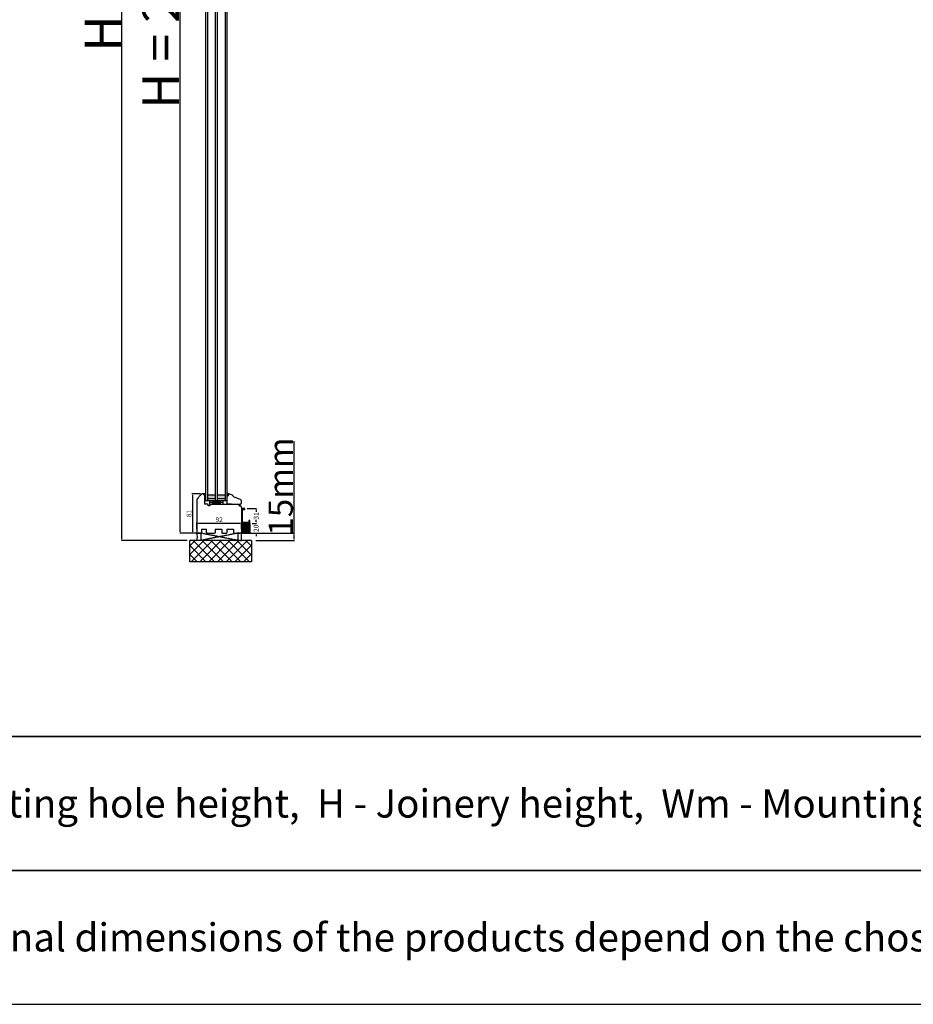
# Model space of a CAD drawing. Units: millimetres. Extents: x 69011 to 99111, y -25293 to -3893.
# Drawn here: x 76316 to 78153, y -14620 to -12595 of the extents above; entities that cross this region are included whole.
import ezdxf

# ---------------------------------------------------------------- set-up
doc = ezdxf.new("R2010")
doc.units = ezdxf.units.MM
for name, pattern in [('CENTER2', [2, 1.25, -0.25, 0.25, -0.25]), ('DASHED', [15, 7, -8]), ('HIDDEN', [0.375, 0.25, -0.125])]:
    doc.linetypes.add(name, pattern=pattern)
for name, color, linetype in [('1', 7, 'Continuous'), ('listwa', 5, 'Continuous'), ('ościeżnica', 30, 'Continuous'), ('P', 7, 'Continuous'), ('PL_CONT', 210, 'Continuous'), ('WA_CENT', 54, 'CENTER2'), ('WA_CONT', 62, 'Continuous'), ('WA_HATCH', 56, 'Continuous'), ('WO_HIDD', 32, 'HIDDEN')]:
    doc.layers.add(name, color=color, linetype=linetype)
doc.styles.get("Standard").update_dxf_attribs({"font": 'arial.ttf'})
doc.dimstyles.new('główny', dxfattribs={"dimtxt": 10, "dimasz": 3, "dimexe": 1, "dimexo": 5, "dimgap": 2, "dimtad": 1, "dimdec": 1, "dimrnd": 0.05, "dimdsep": 46, "dimtxsty": 'Standard', "dimcen": 1.5, "dimclrd": 5, "dimclre": 5, "dimclrt": 1, "dimadec": 1, "dimazin": 2, "dimtfac": 1, "dimtdec": 1, "dimtofl": 0, "dimtmove": 0, "dimatfit": 3, "dimfxl": 1, "dimtolj": 1, "dimtzin": 0, "dimarcsym": 0})

# ---------------------------------------------------------------- blocks, each defined once
blk = doc.blocks.new('*D148')
at = {"color": 5, "lineweight": -2, "transparency": 16777216}
for p, q in [((76783.7, -13599.8), (76802.9, -13599.8)), ((76793.9, -13630.8), (76802.9, -13630.8))]:
    blk.add_line(p, q, dxfattribs=at)
at = {"color": 5, "linetype": 'Continuous', "lineweight": -2, "transparency": 16777216}
for p, q in [((76801.9, -13602.8), (76801.9, -13607.1)), ((76801.9, -13627.8), (76801.9, -13623.5))]:
    blk.add_line(p, q, dxfattribs=at)
at = {"color": 5, "transparency": 16777216}
for points in [[(76801.4, -13602.8), (76802.4, -13602.8), (76801.9, -13599.8)], [(76801.4, -13627.8), (76802.4, -13627.8), (76801.9, -13630.8)]]:
    blk.add_solid(points, dxfattribs=at)
at = {"layer": 'Defpoints', "color": 0, "transparency": 16777216}
for p in [(76778.7, -13599.8), (76801.9, -13599.8), (76788.9, -13630.8)]:
    blk.add_point(p, dxfattribs=at)
at = {"color": 1, "transparency": 16777216, "insert": (76801.9, -13615.3), "char_height": 10, "attachment_point": 5, "rotation": 90}
blk.add_mtext('\\A1;31', dxfattribs=at)
blk = doc.blocks.new('*D149')
at = {"color": 5, "lineweight": -2, "transparency": 16777216}
for p, q in [((76793.9, -13630.8), (76802.9, -13630.8)), ((76793.9, -13650.8), (76802.9, -13650.8))]:
    blk.add_line(p, q, dxfattribs=at)
at = {"color": 5, "linetype": 'Continuous', "lineweight": -2, "transparency": 16777216}
for p, q in [((76801.9, -13627.8), (76801.9, -13624.8)), ((76801.9, -13653.8), (76801.9, -13656.8))]:
    blk.add_line(p, q, dxfattribs=at)
at = {"color": 5, "transparency": 16777216}
for points in [[(76801.4, -13627.8), (76802.4, -13627.8), (76801.9, -13630.8)], [(76801.4, -13653.8), (76802.4, -13653.8), (76801.9, -13650.8)]]:
    blk.add_solid(points, dxfattribs=at)
at = {"layer": 'Defpoints', "color": 0, "transparency": 16777216}
for p in [(76788.9, -13630.8), (76801.9, -13630.8), (76788.9, -13650.8)]:
    blk.add_point(p, dxfattribs=at)
at = {"color": 1, "transparency": 16777216, "insert": (76801.9, -13640.8), "char_height": 10, "attachment_point": 5, "rotation": 90}
blk.add_mtext('\\A1;20', dxfattribs=at)
blk = doc.blocks.new('*D150')
at = {"layer": 'Defpoints', "color": 0, "transparency": 16777216}
for p in [(76771.9, -13650.8), (76879.9, -13650.8), (76796.5, -13665.8)]:
    blk.add_point(p, dxfattribs=at)
at = {"layer": 'P', "color": 5, "linetype": 'Continuous', "lineweight": -2, "transparency": 16777216}
for p, q in [((76879.9, -13650.8), (76879.9, -13461.8)), ((76879.9, -13662.8), (76879.9, -13653.8))]:
    blk.add_line(p, q, dxfattribs=at)
at = {"layer": 'P', "color": 5, "lineweight": -2, "transparency": 16777216}
for p, q in [((76776.9, -13650.8), (76880.9, -13650.8)), ((76801.5, -13665.8), (76880.9, -13665.8))]:
    blk.add_line(p, q, dxfattribs=at)
at = {"layer": 'P', "color": 5, "transparency": 16777216}
for points in [[(76879.4, -13653.8), (76880.4, -13653.8), (76879.9, -13650.8)], [(76879.4, -13662.8), (76880.4, -13662.8), (76879.9, -13665.8)]]:
    blk.add_solid(points, dxfattribs=at)
at = {"layer": 'P', "color": 1, "transparency": 16777216, "insert": (76852.4, -13554.8), "char_height": 50, "attachment_point": 5, "rotation": 90}
blk.add_mtext('\\A1;15mm', dxfattribs=at)
blk = doc.blocks.new('*D151')
at = {"layer": 'Defpoints', "color": 0, "transparency": 16777216}
for p in [(76771.9, -13630.1), (76679.9, -13647.8), (76771.9, -13647.8)]:
    blk.add_point(p, dxfattribs=at)
at = {"layer": 'P', "color": 5, "lineweight": -2, "transparency": 16777216}
for p, q in [((76679.9, -13642.8), (76679.9, -13629.1)), ((76771.9, -13642.8), (76771.9, -13629.1))]:
    blk.add_line(p, q, dxfattribs=at)
at = {"layer": 'P', "color": 5, "linetype": 'Continuous', "lineweight": -2, "transparency": 16777216}
blk.add_line((76682.9, -13630.1), (76768.9, -13630.1), dxfattribs=at)
at = {"layer": 'P', "color": 5, "transparency": 16777216}
for points in [[(76682.9, -13629.6), (76682.9, -13630.6), (76679.9, -13630.1)], [(76768.9, -13629.6), (76768.9, -13630.6), (76771.9, -13630.1)]]:
    blk.add_solid(points, dxfattribs=at)
at = {"layer": 'P', "color": 1, "transparency": 16777216, "insert": (76725.9, -13623), "char_height": 10, "attachment_point": 5}
blk.add_mtext('\\A1;92', dxfattribs=at)
blk = doc.blocks.new('*D152')
at = {"layer": 'Defpoints', "color": 0, "transparency": 16777216}
for p in [(76692.7, -13569.8), (76670.9, -13650.8), (76682.9, -13650.8)]:
    blk.add_point(p, dxfattribs=at)
at = {"layer": 'P', "color": 5, "lineweight": -2, "transparency": 16777216}
for p, q in [((76687.7, -13569.8), (76669.9, -13569.8)), ((76677.9, -13650.8), (76669.9, -13650.8))]:
    blk.add_line(p, q, dxfattribs=at)
at = {"layer": 'P', "color": 5, "linetype": 'Continuous', "lineweight": -2, "transparency": 16777216}
blk.add_line((76670.9, -13572.8), (76670.9, -13647.8), dxfattribs=at)
at = {"layer": 'P', "color": 5, "transparency": 16777216}
for points in [[(76670.4, -13572.8), (76671.4, -13572.8), (76670.9, -13569.8)], [(76670.4, -13647.8), (76671.4, -13647.8), (76670.9, -13650.8)]]:
    blk.add_solid(points, dxfattribs=at)
at = {"layer": 'P', "color": 1, "transparency": 16777216, "insert": (76663.8, -13610.3), "char_height": 10, "attachment_point": 5, "rotation": 90}
blk.add_mtext('\\A1;81', dxfattribs=at)
blk = doc.blocks.new('*D164')
at = {"layer": 'Defpoints', "color": 0, "transparency": 16777216}
for p in [(76645.8, -11500.8), (76685.8, -11500.8), (76683.9, -13650.8)]:
    blk.add_point(p, dxfattribs=at)
at = {"layer": 'P', "color": 5, "lineweight": -2, "transparency": 16777216}
for p, q in [((76680.8, -11500.8), (76644.8, -11500.8)), ((76678.9, -13650.8), (76644.8, -13650.8))]:
    blk.add_line(p, q, dxfattribs=at)
at = {"layer": 'P', "color": 5, "linetype": 'Continuous', "lineweight": -2, "transparency": 16777216}
blk.add_line((76645.8, -13647.8), (76645.8, -11503.8), dxfattribs=at)
at = {"layer": 'P', "color": 5, "transparency": 16777216}
for points in [[(76645.3, -11503.8), (76646.3, -11503.8), (76645.8, -11500.8)], [(76645.3, -13647.8), (76646.3, -13647.8), (76645.8, -13650.8)]]:
    blk.add_solid(points, dxfattribs=at)
at = {"layer": 'P', "color": 1, "transparency": 16777216, "insert": (76605.5, -12575.8), "char_height": 75, "attachment_point": 5, "rotation": 90}
blk.add_mtext('\\A1;H = 2150', dxfattribs=at)
blk = doc.blocks.new('*D165')
at = {"layer": 'Defpoints', "color": 0, "transparency": 16777216}
for p in [(76526, -11485.8), (76665.3, -11485.8), (76665.3, -13665.8)]:
    blk.add_point(p, dxfattribs=at)
at = {"layer": 'P', "color": 5, "lineweight": -2, "transparency": 16777216}
for p, q in [((76660.3, -11485.8), (76525, -11485.8)), ((76660.3, -13665.8), (76525, -13665.8))]:
    blk.add_line(p, q, dxfattribs=at)
at = {"layer": 'P', "color": 5, "linetype": 'Continuous', "lineweight": -2, "transparency": 16777216}
blk.add_line((76526, -13662.8), (76526, -11488.8), dxfattribs=at)
at = {"layer": 'P', "color": 5, "transparency": 16777216}
for points in [[(76525.5, -11488.8), (76526.5, -11488.8), (76526, -11485.8)], [(76525.5, -13662.8), (76526.5, -13662.8), (76526, -13665.8)]]:
    blk.add_solid(points, dxfattribs=at)
at = {"layer": 'P', "color": 1, "transparency": 16777216, "insert": (76486.5, -12575.8), "char_height": 75, "attachment_point": 5, "rotation": 90}
blk.add_mtext('\\A1;Hm', dxfattribs=at)

msp = doc.modelspace()

# ---------------------------------------------------------------- hatches: boundary and pattern name
at = {"layer": '1'}
h = msp.add_hatch(color=7, dxfattribs=at)
h.dxf.hatch_style = 1
h.paths.add_polyline_path([(76697.93, -13568.33), (76693.93, -13569.79), (76695.93, -13571.79), (76695.93, -13573.79), (76695.93, -13575.79), (76697.93, -13575.79)])
h = msp.add_hatch(color=7, dxfattribs=at)
h.dxf.hatch_style = 1
h.paths.add_polyline_path([(76745.25, -13570.3, -0.3394543), (76745.93, -13569.79), (76746.05, -13569.79), (76741.93, -13568.28), (76741.93, -13573.79), (76744.32, -13573.79)])
h = msp.add_hatch(dxfattribs=at)
h.set_pattern_fill('GRAVEL', scale=0.1)
h.set_pattern_definition([(228.0127875, (80305.46421, -18050.48878), (-20.3200000016, -22.8599999986), [0.3417214, -33.8304836]), (184.969741, (80305.23561, -18050.74278), (30.479999988, 2.5400001447), [0.5864047, -58.0540489]), (132.510447, (80304.65141, -18050.79358), (25.4000000107, -27.9399999902), [0.4134815, -40.9347228]), (267.273689, (80303.66081, -18051.42858), (2.5400000053, 50.7999999997), [0.5340045, -52.8664374]), (292.8336542, (80303.63541, -18051.96198), (-12.700000001, 30.4799999996), [0.5236337, -51.8398077]), (357.273689, (80303.83861, -18052.44458), (-50.7999999997, 2.5400000053), [0.5340045, -52.8664374]), (37.6942405, (80304.37201, -18052.46998), (-33.0199999985, -25.4000000019), [0.7061937, -69.9131153]), (72.2553284, (80304.93081, -18052.03818), (17.7800000048, 55.8799999985), [0.6667195, -66.0052566]), (121.4295656, (80305.13401, -18051.40318), (-20.320000003, 33.0199999982), [0.535813, -53.0455457]), (175.2363583, (80304.85461, -18050.94598), (27.9399999996, -2.5400000044), [0.6117133, -29.973937]), (222.3974378, (80304.24501, -18050.89518), (-30.479999999, -27.9400000011), [0.7910779, -78.3167725]), (138.814075, (80306.17541, -18051.45398), (-17.779999999, 15.240000001), [0.2700045, -26.7305658]), (171.4692344, (80305.97221, -18051.27618), (33.020000001, -5.0799999942), [0.513682, -50.854639]), (225, (80305.4642, -18051.2), (-4e-16, -2.54), [0.3592093, -3.2328931]), (203.1985905, (80305.2864, -18050.89518), (12.7, 5.08), [0.1934413, -19.1506224]), (291.8014095, (80305.1086, -18050.9714), (-2.54, 7.62), [0.2735656, -13.404753]), (30.9637565, (80305.2102, -18051.22538), (7.62, 5.08), [0.4443197, -14.3662982]), (161.565051, (80305.5912, -18050.9968), (5.08, -2.54), [0.3212871, -7.7108981]), (16.3895403, (80303.63541, -18050.97138), (25.4, 7.62), [0.450088, -44.5588267]), (70.346176, (80304.06721, -18050.84438), (-10.160000001, -27.9399999997), [0.3775989, -37.3822157]), (293.1985905, (80305.5912, -18050.48878), (-5.08, 12.7), [0.3868801, -18.9571836]), (343.6104597, (80305.74361, -18050.84438), (-25.4000000005, 7.6199999982), [0.450088, -44.5588267]), (339.443955, (80303.6354, -18052.54618), (-12.7, 5.08), [0.4340352, -21.2677343]), (294.7751406, (80304.04181, -18052.69858), (-12.700000015, 27.939999993), [0.3636721, -36.0035934]), (66.8014095, (80305.6166, -18053.02878), (5.08, 12.7), [0.3868801, -18.9571836]), (17.3540246, (80305.76901, -18052.67318), (-33.0199999993, -10.160000002), [0.4257827, -42.152376]), (69.443955, (80304.372, -18053.02878), (-5.08, -12.7), [0.2170176, -21.4847519]), (101.309932, (80305.4642, -18053.0288), (-2.54, 10.16), [0.1295146, -12.821995]), (165.963757, (80305.4388, -18052.9018), (7.62, -2.54), [0.5236337, -9.9490546]), (186.009006, (80304.93081, -18052.77478), (25.4, 2.5400000013), [0.485267, -48.0413649]), (303.690068, (80305.2102, -18051.454), (-2.54, 5.08), [0.3663239, -8.7917764]), (353.1572266, (80305.41341, -18051.75878), (43.1800000003, -5.0799999977), [0.6395568, -63.3160091]), (60.945396, (80306.04841, -18051.83498), (-10.16, -17.78), [0.2615082, -25.8893923]), (90, (80306.1754, -18051.6064), (-2.54, 2.54), [0.1524, -2.3876]), (120.256437, (80304.88001, -18052.69858), (10.159999999, -17.780000001), [0.352867, -34.9339408]), (48.0127875, (80304.70221, -18052.39378), (20.3200000017, 22.8599999985), [0.6834429, -33.4887622]), (0, (80305.1594, -18051.8858), (2.54, 2.54), [0.6604, -1.8796]), (325.3048465, (80305.81981, -18051.88578), (25.4000000096, -17.7799999863), [0.4016096, -39.7593167]), (254.054604, (80306.15, -18052.11438), (-2.54, -10.16), [0.3698291, -18.12165]), (207.6459754, (80306.04841, -18052.46998), (-48.2600000018, -25.3999999966), [0.6021451, -59.6124644]), (175.4260787, (80305.51501, -18052.74938), (-33.02, 2.54), [0.6370295, -63.0658465])])
h.paths.add_polyline_path([(76715.93, -13579.79), (76717.93, -13577.79), (76717.93, -13571.79), (76701.93, -13571.79), (76701.93, -13577.79), (76703.93, -13579.79)])
h.paths.add_polyline_path([(76735.93, -13579.79), (76737.93, -13577.79), (76737.93, -13571.79), (76721.93, -13571.79), (76721.93, -13577.79), (76723.93, -13579.79)])
h = msp.add_hatch(dxfattribs=at)
h.set_pattern_fill('JIS_WOOD', color=1, scale=2, style=0)
h.set_pattern_definition([(45, (79360.1151, -15660.048), (-1, 1), [])])
h.paths.add_polyline_path([(76771.93, -13650.79), (76788.93, -13650.79), (76788.93, -13630.79), (76771.93, -13630.79)])

# ---------------------------------------------------------------- linework, layer by layer
at = {"layer": '1', "color": 7}
for p, q in [((76697.93, -11567.79), (76697.93, -13583.79)), ((76701.93, -11567.79), (76701.93, -13583.79)), ((76717.93, -11567.79), (76717.93, -13583.79)), ((76721.93, -11567.79), (76721.93, -13583.79)), ((76737.93, -11567.79), (76737.93, -13583.79)), ((76741.93, -11567.79), (76741.93, -13583.79)), ((76693.93, -13569.79), (76697.93, -13568.33)), ((76695.93, -13575.34), (76696.25, -13575.02)), ((76695.93, -13575.79), (76696.7, -13575.02)), ((76695.93, -13576.24), (76697.15, -13575.02)), ((76695.93, -13576.69), (76697.6, -13575.02)), ((76697.93, -13575.02), (76695.93, -13575.02)), ((76695.93, -13577.13), (76697.93, -13575.13)), ((76695.93, -13577.58), (76697.93, -13575.58)), ((76697.93, -13575.79), (76695.93, -13575.79)), ((76697.93, -13575.79), (76695.93, -13575.79)), ((76695.93, -13578.03), (76697.93, -13576.03)), ((76695.93, -13578.48), (76697.93, -13576.48)), ((76695.93, -13578.93), (76697.93, -13576.93)), ((76695.93, -13579.38), (76697.93, -13577.38)), ((76695.93, -13579.83), (76697.93, -13577.83)), ((76695.93, -13580.28), (76697.93, -13578.28)), ((76695.93, -13580.73), (76697.93, -13578.73)), ((76695.93, -13581.18), (76697.93, -13579.18)), ((76695.93, -13581.62), (76697.93, -13579.62)), ((76695.93, -13582.07), (76697.93, -13580.07)), ((76695.93, -13582.52), (76697.93, -13580.52)), ((76695.93, -13582.97), (76697.93, -13580.97)), ((76697.93, -13583.02), (76695.93, -13583.02)), ((76697.93, -13583.79), (76695.93, -13583.79)), ((76697.93, -13583.79), (76695.93, -13583.79)), ((76696.33, -13583.02), (76697.93, -13581.42)), ((76696.78, -13583.02), (76697.93, -13581.87)), ((76697.23, -13583.02), (76697.93, -13582.32)), ((76697.68, -13583.02), (76697.93, -13582.77)), ((76697.93, -13583.79), (76741.93, -13583.79)), ((76701.93, -13571.79), (76717.93, -13571.79)), ((76701.93, -13577.79), (76703.93, -13579.79)), ((76703.93, -13579.79), (76715.93, -13579.79)), ((76705.93, -13583.79), (76705.93, -13590.79)), ((76705.93, -13586.79), (76733.93, -13583.79)), ((76705.93, -13583.79), (76733.93, -13586.79)), ((76705.93, -13586.79), (76733.93, -13586.79)), ((76705.93, -13586.79), (76733.93, -13590.79)), ((76705.93, -13590.79), (76733.93, -13586.79)), ((76715.93, -13579.79), (76717.93, -13577.79)), ((76721.93, -13571.79), (76737.93, -13571.79)), ((76721.93, -13577.79), (76723.93, -13579.79)), ((76723.93, -13579.79), (76735.93, -13579.79)), ((76733.93, -13590.79), (76733.93, -13583.79)), ((76735.93, -13579.79), (76737.93, -13577.79)), ((76778.67, -13599.79), (76771.93, -13599.79)), ((76773.93, -13628.79), (76773.93, -13601.79)), ((76773.93, -13601.79), (76778.67, -13601.79)), ((76778.67, -13601.79), (76778.67, -13599.79)), ((76771.93, -13630.79), (76788.93, -13630.79)), ((76786.93, -13628.79), (76773.93, -13628.79)), ((76788.93, -13624.79), (76786.93, -13624.79)), ((76786.93, -13624.79), (76786.93, -13628.79)), ((76788.93, -13630.79), (76788.93, -13624.79)), ((76788.93, -13630.79), (76788.93, -13650.79)), ((76771.93, -13650.79), (76788.93, -13650.79))]:
    msp.add_line(p, q, dxfattribs=at)
at = {"layer": '1'}
for p, q in [((76746.17, -13569.83), (76741.93, -13568.28)), ((76697.93, -13575.02), (76695.93, -13575.02))]:
    msp.add_line(p, q, dxfattribs=at)
at = {"layer": '1', "color": 7, "linetype": 'Continuous'}
for p, q in [((76708.93, -13590.79), (76709.93, -13590.79)), ((76709.93, -13590.79), (76714.93, -13590.79)), ((76719.93, -13590.79), (76732.93, -13590.79)), ((76754.93, -13642.79), (76755.13, -13642.79))]:
    msp.add_line(p, q, dxfattribs=at)
at = {"layer": '1', "color": 1}
for p, q in [((76778.67, -13599.79), (76771.93, -13599.79)), ((76773.93, -13628.79), (76773.93, -13601.79)), ((76773.93, -13601.79), (76778.67, -13601.79)), ((76778.67, -13601.79), (76778.67, -13599.79)), ((76771.93, -13630.79), (76788.93, -13630.79)), ((76786.93, -13628.79), (76773.93, -13628.79)), ((76788.93, -13624.79), (76786.93, -13624.79)), ((76786.93, -13624.79), (76786.93, -13628.79)), ((76788.93, -13630.79), (76788.93, -13624.79)), ((76788.93, -13630.79), (76788.93, -13650.79)), ((76771.93, -13650.79), (76788.93, -13650.79))]:
    msp.add_line(p, q, dxfattribs=at)
at = {"layer": 'listwa', "linetype": 'Continuous'}
for p, q in [((76745.25, -13570.3), (76744.32, -13573.79)), ((76745.25, -13570.3), (76744.32, -13573.79)), ((76745.25, -13570.3), (76744.32, -13573.79)), ((76744.32, -13573.79), (76745.25, -13570.3)), ((76746.17, -13569.83), (76752.32, -13572.07)), ((76741.93, -13573.79), (76741.93, -13590.79)), ((76744.32, -13573.79), (76741.93, -13573.79)), ((76744.32, -13573.79), (76741.93, -13573.79)), ((76744.32, -13573.79), (76741.93, -13573.79)), ((76741.93, -13573.79), (76744.32, -13573.79)), ((76754.18, -13573.91), (76753.9, -13573.4)), ((76767.98, -13580.96), (76758.41, -13577.47)), ((76771.93, -13587.79), (76771.93, -13586.6)), ((76741.93, -13590.79), (76754.93, -13590.79)), ((76754.93, -13590.79), (76766.93, -13590.79)), ((76766.93, -13590.79), (76768.93, -13590.79))]:
    msp.add_line(p, q, dxfattribs=at)
for centre, radius, start, end in [((76745.93, -13570.49), 0.7, 90, 165), ((76745.93, -13570.49), 0.7, 90, 165), ((76745.93, -13570.49), 0.7, 90, 165), ((76745.93, -13570.49), 0.7, 90, 165), ((76745.93, -13570.49), 0.7, 70, 90), ((76745.93, -13570.49), 0.7, 70, 90), ((76745.93, -13570.49), 0.7, 70, 90), ((76751.29, -13574.88), 3, 29.58958, 70), ((76761.14, -13569.96), 8, 209.58958, 250), ((76765.93, -13586.6), 6, 0, 70), ((76768.93, -13587.79), 3, 270, 0)]:
    msp.add_arc(centre, radius, start, end, dxfattribs=at)
at = {"layer": 'ościeżnica', "linetype": 'Continuous'}
for p, q in [((76689.93, -13570.47), (76690.98, -13570.09)), ((76690.98, -13570.09), (76689.93, -13570.47)), ((76690.98, -13570.09), (76689.93, -13570.47)), ((76690.98, -13570.09), (76689.93, -13570.47)), ((76693.64, -13569.79), (76692.69, -13569.79)), ((76693.64, -13569.79), (76692.69, -13569.79)), ((76693.64, -13569.79), (76692.69, -13569.79)), ((76695.93, -13571.79), (76693.93, -13569.79)), ((76694.13, -13569.99), (76695.93, -13571.79)), ((76694.13, -13569.99), (76695.93, -13571.79)), ((76695.93, -13571.79), (76694.13, -13569.99)), ((76694.13, -13569.99), (76695.93, -13571.79)), ((76682.93, -13579.23), (76682.93, -13578.43)), ((76689.93, -13570.47), (76689.24, -13570.72)), ((76695.93, -13573.79), (76695.93, -13590.79)), ((76702.93, -13590.79), (76695.93, -13590.79)), ((76702.93, -13590.79), (76695.93, -13590.79)), ((76702.93, -13594.79), (76702.93, -13590.79)), ((76706.93, -13594.79), (76702.93, -13594.79)), ((76706.93, -13590.79), (76706.93, -13594.79)), ((76714.93, -13590.79), (76719.93, -13590.79)), ((76730.93, -13590.79), (76741.93, -13590.79)), ((76741.93, -13590.79), (76766.93, -13590.79)), ((76750.93, -13590.79), (76741.93, -13590.79)), ((76766.93, -13593.79), (76766.93, -13590.79)), ((76766.93, -13592.79), (76766.93, -13590.79)), ((76768.93, -13594.79), (76767.93, -13594.79)), ((76688.73, -13650.79), (76682.93, -13650.79)), ((76689.73, -13649.79), (76688.73, -13650.79)), ((76689.73, -13642.79), (76689.93, -13642.79)), ((76689.73, -13642.79), (76689.73, -13649.79)), ((76689.93, -13642.79), (76699.93, -13642.79)), ((76699.93, -13642.79), (76700.13, -13642.79)), ((76700.13, -13649.79), (76700.13, -13642.79)), ((76701.13, -13650.79), (76700.13, -13649.79)), ((76701.13, -13650.79), (76716.73, -13650.79)), ((76717.73, -13649.79), (76716.73, -13650.79)), ((76717.73, -13642.79), (76717.93, -13642.79)), ((76717.73, -13642.79), (76717.73, -13649.79)), ((76717.73, -13642.79), (76717.93, -13642.79)), ((76717.93, -13642.79), (76731.13, -13642.79)), ((76730.93, -13642.79), (76731.13, -13642.79)), ((76731.13, -13642.79), (76731.13, -13649.79)), ((76731.13, -13649.79), (76732.13, -13650.79)), ((76732.13, -13650.79), (76740.73, -13650.79)), ((76741.73, -13649.79), (76740.73, -13650.79)), ((76741.73, -13642.79), (76741.93, -13642.79)), ((76741.73, -13642.79), (76741.73, -13649.79)), ((76741.73, -13642.79), (76741.93, -13642.79)), ((76741.93, -13642.79), (76754.93, -13642.79)), ((76755.13, -13642.79), (76755.13, -13649.79)), ((76755.13, -13649.79), (76756.13, -13650.79)), ((76756.13, -13650.79), (76768.93, -13650.79))]:
    msp.add_line(p, q, dxfattribs=at)
at = {"layer": 'ościeżnica', "linetype": 'DASHED'}
for p, q in [((76693.64, -13569.79), (76692.69, -13569.79)), ((76692.69, -13569.79), (76693.64, -13569.79)), ((76692.69, -13569.79), (76693.64, -13569.79)), ((76693.93, -13569.79), (76695.93, -13571.79)), ((76694.13, -13569.99), (76695.93, -13571.79)), ((76695.93, -13571.79), (76694.13, -13569.99)), ((76695.93, -13571.79), (76694.13, -13569.99)), ((76695.93, -13571.79), (76695.93, -13573.79)), ((76695.93, -13573.79), (76695.93, -13571.79)), ((76695.93, -13573.79), (76695.93, -13571.79))]:
    msp.add_line(p, q, dxfattribs=at)
at = {"layer": 'ościeżnica'}
for p, q in [((76679.93, -13582.23), (76679.93, -13647.79)), ((76705.93, -13590.79), (76733.93, -13590.79)), ((76771.93, -13597.79), (76771.93, -13647.79))]:
    msp.add_line(p, q, dxfattribs=at)
at = {"layer": 'ościeżnica', "color": 1}
msp.add_line((76771.93, -13599.79), (76771.93, -13650.79), dxfattribs=at)
at = {"layer": 'ościeżnica', "linetype": 'DASHED'}
for centre, radius, start, end in [((76692.69, -13574.79), 5, 90, 110), ((76692.69, -13574.79), 5, 90, 110), ((76692.69, -13574.79), 5, 90, 110), ((76693.64, -13570.49), 0.7, 45, 90), ((76693.64, -13570.49), 0.7, 45, 90), ((76693.64, -13570.49), 0.7, 45, 90)]:
    msp.add_arc(centre, radius, start, end, dxfattribs=at)
at = {"layer": 'ościeżnica', "linetype": 'Continuous'}
for centre, radius, start, end in [((76692.69, -13574.79), 5, 90, 110), ((76692.69, -13574.79), 5, 90, 110), ((76693.64, -13570.49), 0.7, 45, 90), ((76693.64, -13570.49), 0.7, 45, 90), ((76682.93, -13582.23), 3, 90, 180), ((76685.43, -13578.43), 2.5, 116.30338, 180), ((76683.43, -13574.4), 2, 296.30338, 350.74558), ((76687.88, -13575.12), 2.5, 97.7979, 170.74558), ((76687.47, -13572.15), 0.5, 277.7979, 336.8292), ((76687.47, -13572.15), 0.5, 336.8292, 349.69429), ((76689.93, -13572.6), 2, 151.87024, 169.69429), ((76689.93, -13572.6), 2, 110, 151.87024), ((76767.93, -13593.79), 1, 180, 270), ((76768.93, -13597.79), 3, 0, 90), ((76682.93, -13647.79), 3, 180, 270), ((76768.93, -13647.79), 3, 270, 0)]:
    msp.add_arc(centre, radius, start, end, dxfattribs=at)
at = {"layer": 'P', "color": 1}
for points in [[(73228.53, -14069.1), (81828.53, -14069.1), (81828.53, -11069.1), (73228.53, -11069.1)], [(74628.53, -14344.52), (81828.53, -14344.52), (81828.53, -14069.1), (74628.53, -14069.1)], [(74628.53, -14619.95), (81828.53, -14619.95), (81828.53, -14344.52), (74628.53, -14344.52)]]:
    msp.add_lwpolyline(points, close=True, dxfattribs=at)
at = {"layer": 'PL_CONT'}
for p, q in [((76679.93, -13650.79), (76687.93, -13650.79)), ((76687.93, -13650.79), (76687.93, -13665.79)), ((76771.93, -13650.79), (76763.93, -13650.79)), ((76763.93, -13650.79), (76763.93, -13665.79)), ((76687.93, -13665.79), (76679.93, -13665.79)), ((76687.93, -13665.79), (76687.93, -13665.79)), ((76763.93, -13665.79), (76763.93, -13665.79)), ((76763.93, -13665.79), (76771.93, -13665.79))]:
    msp.add_line(p, q, dxfattribs=at)
for centre, start, end in [((76654.33, -13658.29), 343.66922, 16.33078), ((76797.52, -13658.29), 163.66922, 196.33078)]:
    msp.add_arc(centre, 26.67, start, end, dxfattribs=at)
at = {"layer": 'WA_CENT', "ltscale": 0.6}
for p, q in [((76665.35, -13709.62), (76665.35, -13665.79)), ((76792.51, -13665.79), (76792.51, -13709.62)), ((76792.51, -13709.62), (76665.35, -13709.62))]:
    msp.add_line(p, q, dxfattribs=at)
at = {"layer": 'WA_CONT'}
msp.add_line((76792.51, -13665.79), (76665.35, -13665.79), dxfattribs=at)
at = {"layer": 'WA_HATCH', "linetype": 'Continuous'}
for p, q in [((76665.35, -13694.65), (76694.21, -13665.79)), ((76665.35, -13676.69), (76676.25, -13665.79)), ((76668.33, -13709.62), (76712.17, -13665.79)), ((76672.71, -13665.79), (76716.54, -13709.62)), ((76686.3, -13709.62), (76730.13, -13665.79)), ((76690.67, -13665.79), (76734.5, -13709.62)), ((76704.26, -13709.62), (76748.09, -13665.79)), ((76708.63, -13665.79), (76752.46, -13709.62)), ((76722.22, -13709.62), (76766.05, -13665.79)), ((76726.59, -13665.79), (76770.42, -13709.62)), ((76740.18, -13709.62), (76784.01, -13665.79)), ((76744.55, -13665.79), (76788.38, -13709.62)), ((76762.51, -13665.79), (76792.51, -13695.78)), ((76780.47, -13665.79), (76792.51, -13677.82)), ((76665.35, -13676.39), (76698.58, -13709.62)), ((76758.14, -13709.62), (76792.51, -13675.25)), ((76665.35, -13694.35), (76680.62, -13709.62)), ((76776.1, -13709.62), (76792.51, -13693.21))]:
    msp.add_line(p, q, dxfattribs=at)
at = {"layer": 'WO_HIDD', "ltscale": 0.3}
for p, q in [((76763.93, -13650.79), (76687.93, -13665.79)), ((76763.93, -13665.79), (76687.93, -13650.79))]:
    msp.add_line(p, q, dxfattribs=at)

# ---------------------------------------------------------------- texts
at = {"layer": 'P', "char_height": 58, "attachment_point": 5}
for s, width, insert in [('Hm - Mounting hole height,^I^IH - Joinery height,^I^IWm - Mounting hole width,^IW - Joinery width,^I^IWx - Sash width (x - sash number)\\P', 7112.6149, (78228.53, -14206.81)), ('NOTE:^IThe final dimensions of the products depend on the chosen method of installation, as well as wall construction technology.\\P', 4867.0856, (78228.53, -14482.24))]:
    msp.add_mtext_dynamic_manual_height_columns(s, width=width, gutter_width=125, heights=[0], dxfattribs=dict(at, insert=insert))

# ---------------------------------------------------------------- dimensions: what is measured, and where the dimension line sits
for base, p1, p2, picture, middle in [((76801.89, -13599.79), (76788.93, -13630.79), (76778.67, -13599.79), '*D148', (76801.89, -13615.29)), ((76801.89, -13630.79), (76788.93, -13650.79), (76788.93, -13630.79), '*D149', (76801.89, -13640.79))]:
    dim = msp.add_linear_dim(base=base, p1=p1, p2=p2, angle=90, dimstyle='główny', override={"dimtad": 2})
    dim.commit()
    dim.dimension.update_dxf_attribs({"geometry": picture, "text_midpoint": middle, "text_rotation": 90})
at = {"layer": 'P'}
for base, p1, p2, text, override, picture, middle in [((76645.8, -11500.79), (76683.93, -13650.79), (76685.83, -11500.79), 'H = <>', {"dimtxt": 75}, '*D164', (76605.51, -12575.79)), ((76526.02, -11485.79), (76665.35, -13665.79), (76665.35, -11485.79), 'Hm', {"dimtxt": 75}, '*D165', (76486.52, -12575.79)), ((76879.89, -13650.79), (76796.51, -13665.79), (76771.93, -13650.79), '<>mm', {"dimtxt": 50}, '*D150', (76852.36, -13554.81))]:
    dim = msp.add_linear_dim(base=base, p1=p1, p2=p2, angle=90, text=text, dimstyle='główny', override=override, dxfattribs=at)
    dim.commit()
    dim.dimension.update_dxf_attribs({"geometry": picture, "text_midpoint": middle})
dim = msp.add_linear_dim(base=(76670.88, -13650.79), p1=(76692.69, -13569.79), p2=(76682.93, -13650.79), angle=90, dimstyle='główny', dxfattribs=at)
dim.commit()
dim.dimension.update_dxf_attribs({"geometry": '*D152', "text_midpoint": (76663.77, -13610.29)})
dim = msp.add_linear_dim(base=(76771.93, -13630.12), p1=(76679.93, -13647.79), p2=(76771.93, -13647.79), dimstyle='główny', dxfattribs=at)
dim.commit()
dim.dimension.update_dxf_attribs({"geometry": '*D151', "text_midpoint": (76725.93, -13623.02)})

doc.saveas('drawing.dxf')
